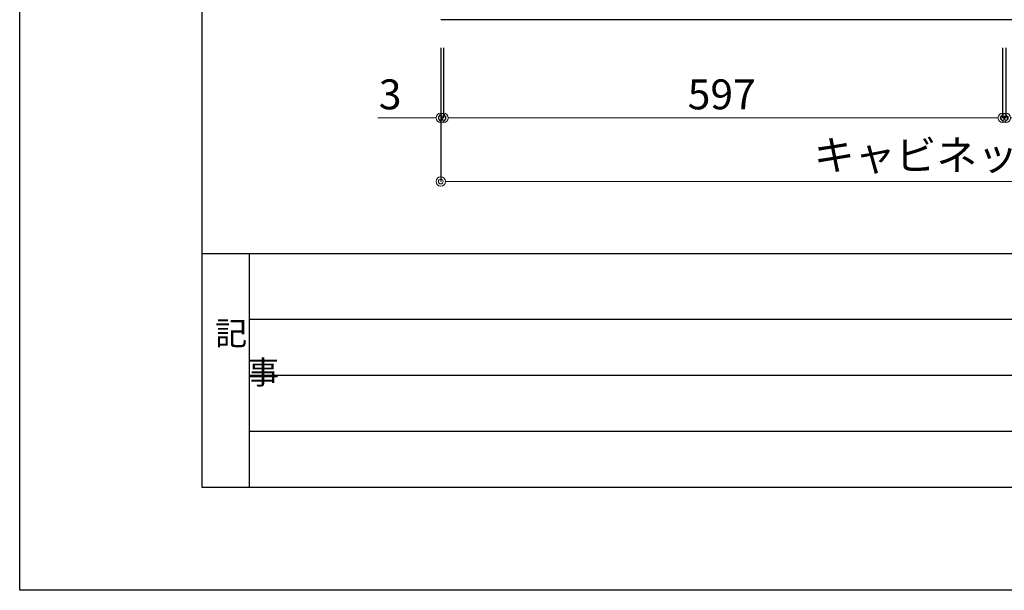
# Model space of a CAD drawing. Units: millimetres. Extents: x 0 to 4200, y 0 to 3227.
# Drawn here: x 0 to 1051, y 0 to 610 of the extents above; entities that cross this region are included whole.
import ezdxf

# ---------------------------------------------------------------- set-up
doc = ezdxf.new("R2010")
doc.units = ezdxf.units.MM
doc.layers.get('0').update_dxf_attribs({"linetype": 'CONTINUOUS'})
doc.layers.get('DEFPOINTS').update_dxf_attribs({"color": 8, "linetype": 'CONTINUOUS'})
doc.layers.add('図面範囲', color=7, linetype='CONTINUOUS', plot=False)
for name, color, linetype in [('外枠線', 54, 'CONTINUOUS'), ('文字', 3, 'CONTINUOUS'), ('枠線', 214, 'CONTINUOUS')]:
    doc.layers.add(name, color=color, linetype=linetype)
doc.layers.add('寸法', color=7, linetype='CONTINUOUS', lineweight=9)
doc.styles.add('32mm文字', font='txt', dxfattribs={"height": 32})
doc.dimstyles.new('32mm寸法', dxfattribs={"dimtxt": 32, "dimasz": 10, "dimexe": 0, "dimexo": 30, "dimgap": 5, "dimtad": 1, "dimdsep": 46, "dimtxsty": '32mm文字', "dimblk": 'ORIGIN2', "dimcen": 5, "dimclrd": 256, "dimclrt": 256, "dimadec": 0, "dimazin": 0, "dimtfac": 1, "dimtmove": 0, "dimatfit": 3, "dimldrblk": 'OPEN30', "dimfxl": 1, "dimlwd": -1, "dimarcsym": 0})

# ---------------------------------------------------------------- blocks, each defined once
blk = doc.blocks.new('_Origin2')
at = {"color": 0, "linetype": 'ByBlock', "lineweight": -2}
blk.add_line((-0.5, 0), (-1, 0), dxfattribs=at)
for radius in [0.5, 0.25]:
    blk.add_circle((0, 0), radius, dxfattribs=at)
blk = doc.blocks.new('*D73')
at = {"layer": 'DEFPOINTS', "color": 0, "transparency": 16777216}
for p in [(452.7, 610), (1049.7, 610), (1049.7, 505)]:
    blk.add_point(p, dxfattribs=at)
at = {"layer": '寸法', "color": 0, "lineweight": -2, "transparency": 16777216}
for p, q in [((452.7, 580), (452.7, 505)), ((1049.7, 580), (1049.7, 505))]:
    blk.add_line(p, q, dxfattribs=at)
at = {"layer": '寸法', "transparency": 16777216}
blk.add_line((462.7, 505), (1039.7, 505), dxfattribs=at)
at = {"layer": '寸法', "transparency": 16777216, "xscale": 10, "yscale": 10, "zscale": 10, "rotation": 180}
blk.add_blockref('_Origin2', (452.7, 505), dxfattribs=at)
at = {"layer": '寸法', "transparency": 16777216, "xscale": 10, "yscale": 10, "zscale": 10}
blk.add_blockref('_Origin2', (1049.7, 505), dxfattribs=at)
at = {"layer": '寸法', "transparency": 16777216, "insert": (749.7, 526), "char_height": 32, "attachment_point": 5, "style": '32mm文字'}
blk.add_mtext('597', dxfattribs=at)
blk = doc.blocks.new('_Open30')
at = {"color": 0, "linetype": 'ByBlock', "lineweight": -2}
for p, q in [((-1, 0.27), (0, 0)), ((0, 0), (-1, -0.27)), ((0, 0), (-1, 0))]:
    blk.add_line(p, q, dxfattribs=at)
blk = doc.blocks.new('*D74')
at = {"layer": 'DEFPOINTS', "color": 0, "transparency": 16777216}
for p in [(1049.7, 610), (1053.2, 610), (1053.2, 505)]:
    blk.add_point(p, dxfattribs=at)
at = {"layer": '寸法', "color": 0, "lineweight": -2, "transparency": 16777216}
for p, q in [((1049.7, 580), (1049.7, 505)), ((1053.2, 580), (1053.2, 505))]:
    blk.add_line(p, q, dxfattribs=at)
at = {"layer": '寸法', "transparency": 16777216}
for p, q in [((1039.7, 505), (1029.7, 505)), ((1049.7, 505), (1053.2, 505)), ((1063.2, 505), (1141.4, 505))]:
    blk.add_line(p, q, dxfattribs=at)
at = {"layer": '寸法', "transparency": 16777216, "xscale": 10, "yscale": 10, "zscale": 10}
blk.add_blockref('_Origin2', (1049.7, 505), dxfattribs=at)
at = {"layer": '寸法', "transparency": 16777216, "xscale": 10, "yscale": 10, "zscale": 10, "rotation": 180}
blk.add_blockref('_Origin2', (1053.2, 505), dxfattribs=at)
at = {"layer": '寸法', "transparency": 16777216, "insert": (1107.3, 526), "char_height": 32, "attachment_point": 5, "style": '32mm文字'}
blk.add_mtext('3.5', dxfattribs=at)
blk = doc.blocks.new('*D76')
at = {"layer": 'DEFPOINTS', "color": 0, "transparency": 16777216}
for p in [(449.7, 610), (1648.7, 610), (1648.7, 437)]:
    blk.add_point(p, dxfattribs=at)
at = {"layer": '寸法', "color": 0, "lineweight": -2, "transparency": 16777216}
for p, q in [((449.7, 580), (449.7, 437)), ((1648.7, 580), (1648.7, 437))]:
    blk.add_line(p, q, dxfattribs=at)
at = {"layer": '寸法', "transparency": 16777216}
blk.add_line((459.7, 437), (1638.7, 437), dxfattribs=at)
at = {"layer": '寸法', "transparency": 16777216, "xscale": 10, "yscale": 10, "zscale": 10, "rotation": 180}
blk.add_blockref('_Origin2', (449.7, 437), dxfattribs=at)
at = {"layer": '寸法', "transparency": 16777216, "xscale": 10, "yscale": 10, "zscale": 10}
blk.add_blockref('_Origin2', (1648.7, 437), dxfattribs=at)
at = {"layer": '寸法', "transparency": 16777216, "insert": (1049.2, 461), "char_height": 32, "attachment_point": 5, "style": '32mm文字'}
blk.add_mtext('キャビネット\u30001199', dxfattribs=at)
blk = doc.blocks.new('*D78')
at = {"layer": 'DEFPOINTS', "color": 0, "transparency": 16777216}
for p in [(449.7, 610), (452.7, 610), (452.7, 505)]:
    blk.add_point(p, dxfattribs=at)
at = {"layer": '寸法', "color": 0, "lineweight": -2, "transparency": 16777216}
for p, q in [((449.7, 580), (449.7, 505)), ((452.7, 580), (452.7, 505))]:
    blk.add_line(p, q, dxfattribs=at)
at = {"layer": '寸法', "transparency": 16777216}
for p, q in [((439.7, 505), (382.3, 505)), ((452.7, 505), (449.7, 505)), ((462.7, 505), (472.7, 505))]:
    blk.add_line(p, q, dxfattribs=at)
at = {"layer": '寸法', "transparency": 16777216, "xscale": 10, "yscale": 10, "zscale": 10}
blk.add_blockref('_Origin2', (449.7, 505), dxfattribs=at)
at = {"layer": '寸法', "transparency": 16777216, "xscale": 10, "yscale": 10, "zscale": 10, "rotation": 180}
blk.add_blockref('_Origin2', (452.7, 505), dxfattribs=at)
at = {"layer": '寸法', "transparency": 16777216, "insert": (395.6, 526), "char_height": 32, "attachment_point": 5, "style": '32mm文字'}
blk.add_mtext('3', dxfattribs=at)
blk = doc.blocks.new('*D84')
at = {"layer": 'DEFPOINTS', "color": 0, "transparency": 16777216}
for p in [(1053.2, 610), (1348.2, 610), (1348.2, 505)]:
    blk.add_point(p, dxfattribs=at)
at = {"layer": '寸法', "color": 0, "lineweight": -2, "transparency": 16777216}
for p, q in [((1053.2, 580), (1053.2, 505)), ((1348.2, 580), (1348.2, 505))]:
    blk.add_line(p, q, dxfattribs=at)
at = {"layer": '寸法', "transparency": 16777216}
blk.add_line((1063.2, 505), (1338.2, 505), dxfattribs=at)
at = {"layer": '寸法', "transparency": 16777216, "xscale": 10, "yscale": 10, "zscale": 10, "rotation": 180}
blk.add_blockref('_Origin2', (1053.2, 505), dxfattribs=at)
at = {"layer": '寸法', "transparency": 16777216, "xscale": 10, "yscale": 10, "zscale": 10}
blk.add_blockref('_Origin2', (1348.2, 505), dxfattribs=at)
at = {"layer": '寸法', "transparency": 16777216, "insert": (1200.7, 526), "char_height": 32, "attachment_point": 5, "style": '32mm文字'}
blk.add_mtext('295', dxfattribs=at)

msp = doc.modelspace()

# ---------------------------------------------------------------- linework, layer by layer
at = {"color": 7, "linetype": 'Continuous'}
msp.add_line((1648.71, 610), (449.71, 610), dxfattribs=at)
at = {"layer": '図面範囲'}
msp.add_lwpolyline([(0, 2970), (4200, 2970), (4200, 0), (0, 0)], close=True, dxfattribs=at)
at = {"layer": '外枠線', "color": 54}
msp.add_lwpolyline([(195, 110), (195, 2860), (4005, 2860), (4005, 110)], close=True, dxfattribs=at)
at = {"layer": '枠線', "color": 54}
msp.add_line((195, 360), (4005, 360), dxfattribs=at)
at = {"layer": '枠線', "color": 54, "linetype": 'Continuous'}
msp.add_line((245, 360), (245, 110), dxfattribs=at)
at = {"layer": '枠線', "color": 134, "linetype": 'Continuous'}
for p, q in [((245, 290), (1935, 290)), ((245, 230), (1355, 230)), ((245, 170), (1355, 170))]:
    msp.add_line(p, q, dxfattribs=at)

# ---------------------------------------------------------------- texts
at = {"layer": '文字', "insert": (208.731, 287.261), "char_height": 25, "attachment_point": 1, "style": '32mm文字'}
msp.add_mtext_dynamic_manual_height_columns('記\\P\u3000事', width=42.31121, gutter_width=80, heights=[0], dxfattribs=at)

# ---------------------------------------------------------------- dimensions: what is measured, and where the dimension line sits
at = {"layer": '寸法'}
for base, p1, p2, picture, middle in [((452.71, 505), (449.71, 610), (452.71, 610), '*D78', (395.634, 505)), ((1049.71, 505), (452.71, 610), (1049.71, 610), '*D73', (749.71, 505)), ((1053.21, 505), (1049.71, 610), (1053.21, 610), '*D74', (1107.287, 505)), ((1348.21, 505), (1053.21, 610), (1348.21, 610), '*D84', (1200.71, 505))]:
    dim = msp.add_linear_dim(base=base, p1=p1, p2=p2, angle=180, dimstyle='32mm寸法', dxfattribs=at)
    dim.commit()
    dim.dimension.update_dxf_attribs({"geometry": picture, "text_midpoint": middle, "dimtype": 160})
dim = msp.add_linear_dim(base=(1648.71, 437), p1=(449.71, 610), p2=(1648.71, 610), angle=180, text='キャビネット\u3000<>', dimstyle='32mm寸法', dxfattribs=at)
dim.commit()
dim.dimension.update_dxf_attribs({"geometry": '*D76', "text_midpoint": (1049.21, 437), "dimtype": 160})

doc.saveas('drawing.dxf')
